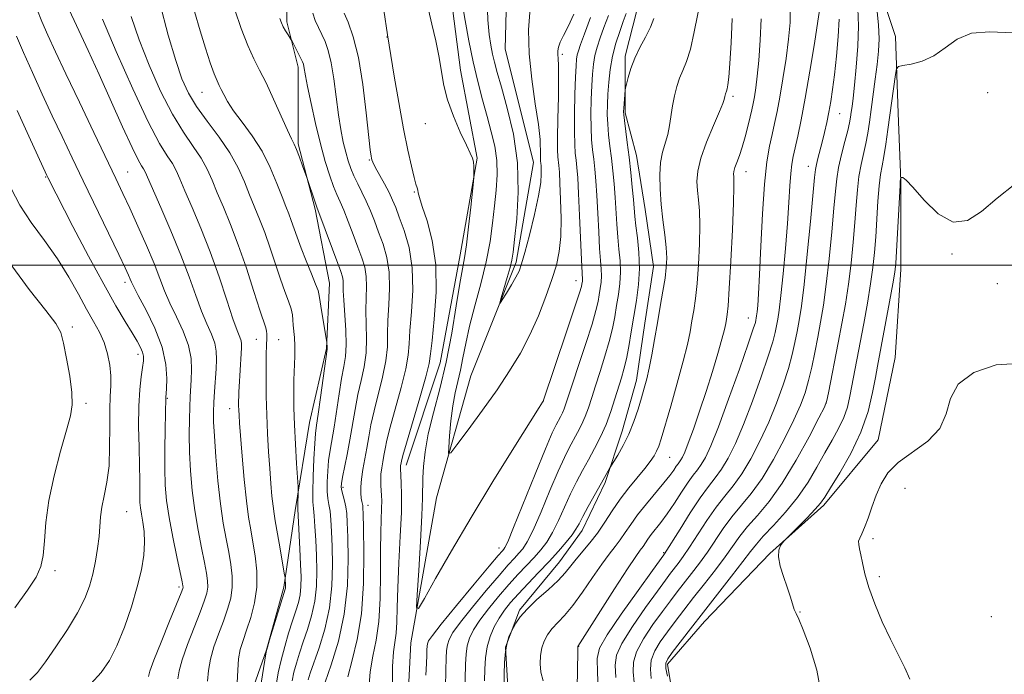
# Model space of a CAD drawing. Extents: x 2147300 to 2150200, y 337300 to 340200.
# Drawn here: x 2149653 to 2149858, y 338915 to 339051 of the extents above; entities that cross this region are included whole.
import ezdxf

# ---------------------------------------------------------------- set-up
doc = ezdxf.new("R2010")
doc.units = 0
doc.header["$MEASUREMENT"] = 0
for name, color, linetype, lineweight in [('DTM HARD BREAKLINE', 7, 'Continuous', 0), ('DTM SPOT ELEVATION', 2, 'Continuous', 13), ('GRID LINE', 7, 'Continuous', 0), ('INDEX CONTOUR', 41, 'Continuous', 13), ('INTERMEDIATE CONTOUR', 44, 'Continuous', 0)]:
    doc.layers.add(name, color=color, linetype=linetype, lineweight=lineweight)

msp = doc.modelspace()

# ---------------------------------------------------------------- linework, layer by layer
at = {"layer": 'DTM HARD BREAKLINE'}
for points in [[(2149733.3, 338898.16, 1061.09), (2149734.5, 338921.26, 1060.32), (2149739.86, 338951.47, 1058.72), (2149746.98, 338976.94, 1056.59), (2149756.48, 339000.63, 1055.64), (2149760.05, 339021.36, 1055.17), (2149754.14, 339045.07, 1054.69), (2149754.75, 339068.76, 1054.34), (2149759.51, 339090.68, 1052.86), (2149755.38, 339118.53, 1051.73), (2149749.48, 339145.78, 1051.2), (2149733.5, 339168.31, 1050.25), (2149719.29, 339183.72, 1049.6), (2149715.16, 339202.68, 1048.06), (2149718.74, 339237.64, 1045.92), (2149720.54, 339264.29, 1044.74), (2149712.26, 339293.92, 1043.2), (2149698.66, 339318.22, 1041.78), (2149689.2, 339349.04, 1040.77)], [(2149733.5, 338958.3, 1061.42), (2149740.63, 338979.62, 1061.07), (2149744.79, 339002.13, 1060.48), (2149748.36, 339022.27, 1059.88), (2149744.82, 339040.64, 1059.29), (2149742.46, 339059.01, 1058.82), (2149743.66, 339075.59, 1058.34), (2149746.04, 339091.59, 1057.16), (2149746.64, 339108.18, 1056.33), (2149744.28, 339118.25, 1055.62), (2149738.37, 339131.29, 1055.44), (2149733.04, 339141.36, 1055.5), (2149729.5, 339152.03, 1055.5), (2149725.35, 339159.73, 1055.56), (2149719.44, 339168.63, 1055.74)], [(2149780.46, 339168.58, 1077.07), (2149792.89, 339160.28, 1077.42), (2149805.92, 339147.23, 1079.08), (2149809.47, 339137.75, 1080.92), (2149815.38, 339119.97, 1082.4), (2149820.7, 339105.16, 1083.17), (2149823.65, 339089.75, 1082.52), (2149830.74, 339061.9, 1082.28), (2149835.47, 339047.68, 1083.46), (2149836.05, 339031.69, 1084.83), (2149836.63, 339017.47, 1086.07), (2149836.62, 338999.1, 1086.49), (2149835.42, 338980.74, 1087.49), (2149831.85, 338963.56, 1087.2), (2149820.58, 338949.94, 1086.31), (2149809.32, 338939.88, 1085.89), (2149795.68, 338925.67, 1084.83), (2149787.97, 338916.79, 1084.41), (2149789.15, 338909.68, 1084.06)], [(2149711.04, 339025.26, 1069.78), (2149711.05, 339041.26, 1068.42), (2149708.69, 339050.74, 1067.71), (2149708.7, 339059.62, 1067.35), (2149705.74, 339075.03, 1067)], [(2149754.79, 338910.89, 1070.43), (2149754.21, 338920.37, 1070.13), (2149757.18, 338928.07, 1069.84), (2149765.48, 338938.13, 1069.07), (2149770.22, 338944.65, 1068.59), (2149774.97, 338954.71, 1068.24), (2149778.53, 338965.37, 1067.41), (2149781.5, 338976.04, 1067.35), (2149783.29, 338987.88, 1067.29), (2149785.07, 338999.73, 1067.17), (2149783.3, 339011.58, 1067.17), (2149781.54, 339022.84, 1066.82), (2149779.17, 339031.73, 1066.22), (2149779.18, 339043.58, 1065.69), (2149781.56, 339053.05, 1065.1)], [(2149700.88, 338909.74, 1077.24), (2149704.44, 338919.81, 1076), (2149708.01, 338932.84, 1076.24), (2149710.39, 338948.84, 1074.34), (2149713.36, 338967.2, 1072.86), (2149716.93, 338982.6, 1072.09), (2149717.53, 338996.23, 1071.2), (2149714.58, 339011.63, 1070.19), (2149711.04, 339025.26, 1069.78)]]:
    msp.add_polyline3d(points, dxfattribs=at)
at = {"layer": 'DTM SPOT ELEVATION'}
for p in [(2149729.55, 339047.55, 1062.03), (2149766.1, 339043.92, 1058.33), (2149690.96, 339036.02, 1072.87), (2149801.64, 339035.17, 1070.33), (2149854.67, 339035.92, 1084.71), (2149823.88, 339031.54, 1078.84), (2149737.51, 339029.46, 1060.76), (2149725.88, 339021.92, 1064.12), (2149817.34, 339020.61, 1077.34), (2149658.41, 339018.36, 1086.12), (2149675.48, 339019.42, 1081.11), (2149804.36, 339019.47, 1072.68), (2149735.2, 339015.27, 1062.15), (2149847.23, 339002.34, 1086.13), (2149674.95, 338996.39, 1084.44), (2149768.94, 338996.74, 1059.33), (2149856.72, 338996.12, 1087.03), (2149804.82, 338988.98, 1073.26), (2149664, 338987.07, 1089.56), (2149702.3, 338984.53, 1076.84), (2149706.94, 338984.43, 1075.07), (2149677.65, 338981.42, 1086.5), (2149666.82, 338971.15, 1089.59), (2149683.79, 338972.26, 1083.88), (2149762.08, 338971.68, 1059.99), (2149821.11, 338971.26, 1081.99), (2149696.76, 338970.07, 1078.65), (2149788.4, 338959.94, 1070.87), (2149720.38, 338953.65, 1067.69), (2149837.5, 338953.49, 1088.96), (2149675.3, 338948.62, 1087.04), (2149725.61, 338949.93, 1065.36), (2149830.79, 338942.96, 1088.39), (2149752.85, 338941.05, 1061.35), (2149787.2, 338940.07, 1075.82), (2149660.37, 338936.28, 1089.65), (2149832.15, 338935.08, 1088.42), (2149686.2, 338932.87, 1084.33), (2149815.59, 338927.68, 1086.07), (2149855.47, 338926.74, 1089.81), (2149769.44, 338920.55, 1074.03)]:
    msp.add_point(p, dxfattribs=at)
at = {"layer": 'GRID LINE', "flags": 128}
msp.add_lwpolyline([(2147500, 339000), (2150000, 339000)], dxfattribs=at)
at = {"layer": 'INDEX CONTOUR', "flags": 128}
for points, elevation in [([(2149692.123, 338913.266), (2149692.336, 338915.488), (2149692.733, 338917.818), (2149693.476, 338920.391), (2149694.447, 338923.095), (2149695.452, 338925.757), (2149696.323, 338928.244), (2149696.967, 338930.593), (2149697.31, 338932.882), (2149697.306, 338935.187), (2149697.023, 338937.58), (2149696.561, 338940.127), (2149696.007, 338942.93), (2149695.415, 338946.212), (2149694.833, 338950.23), (2149694.304, 338955.056), (2149693.868, 338960.03), (2149693.565, 338964.309), (2149693.421, 338967.3), (2149693.41, 338969.427), (2149693.491, 338971.364), (2149693.627, 338973.623), (2149693.936, 338978.373), (2149694.035, 338980.336), (2149693.977, 338982.064), (2149693.644, 338983.756), (2149692.956, 338985.603), (2149691.993, 338987.77), (2149690.874, 338990.416), (2149689.676, 338993.672), (2149688.298, 338997.568), (2149686.596, 339002.107), (2149684.521, 339007.156), (2149682.406, 339012.039), (2149679.129, 339019.453), (2149678.812, 339020.042), (2149678.41, 339020.669), (2149677.684, 339021.961), (2149676.412, 339024.552), (2149674.463, 339028.824), (2149669.592, 339039.707), (2149667.298, 339044.709), (2149665.34, 339048.895), (2149662.804, 339054.267)], 1080), ([(2149713.08, 338913.525), (2149713.522, 338914.904), (2149715.375, 338920.188), (2149716.578, 338924.125), (2149717.55, 338928.537), (2149718.047, 338933.105), (2149718.167, 338937.494), (2149718.094, 338941.372), (2149717.978, 338944.482), (2149717.841, 338946.875), (2149717.666, 338948.681), (2149717.451, 338950.066), (2149717.243, 338951.335), (2149717.105, 338952.831), (2149717.084, 338954.792), (2149717.18, 338957.04), (2149717.379, 338959.295), (2149717.672, 338961.387), (2149718.5, 338966.241), (2149719.56, 338973.171), (2149720.087, 338976.395), (2149720.551, 338978.86), (2149720.886, 338980.981), (2149721.024, 338983.374), (2149720.929, 338986.448), (2149720.512, 338992.662), (2149720.437, 338994.66), (2149720.435, 338995.917), (2149720.411, 338996.763), (2149720.269, 338997.543), (2149719.901, 338998.677), (2149714.915, 339012.079), (2149714.624, 339012.911), (2149712.824, 339018.265), (2149711.96, 339020.663), (2149711.288, 339022.479), (2149710.658, 339024.093), (2149710.164, 339025.205), (2149709.624, 339026.311), (2149708.785, 339028.108), (2149705.912, 339034.596), (2149704.35, 339037.972), (2149703.003, 339040.637), (2149701.784, 339043.017), (2149700.532, 339045.777), (2149699.152, 339049.344), (2149697.802, 339053.185)], 1070), ([(2149771.972, 339051.639), (2149770.697, 339048.246), (2149769.868, 339046.008), (2149769.411, 339044.688), (2149769.175, 339043.814), (2149769.031, 339042.92), (2149768.926, 339041.534), (2149768.824, 339039.183), (2149768.706, 339035.623), (2149768.609, 339031.531), (2149768.575, 339027.814), (2149768.641, 339025.152), (2149768.777, 339023.32), (2149768.942, 339021.868), (2149769.106, 339020.334), (2149769.273, 339018.202), (2149769.46, 339014.946), (2149769.673, 339010.331), (2149770.066, 339001.075), (2149770.264, 338996.996), (2149770.246, 338996.663), (2149770.15, 338995.997), (2149770.048, 338995.529), (2149769.661, 338994.235), (2149768.701, 338991.285), (2149767.027, 338986.271), (2149762.079, 338971.62), (2149761.963, 338971.422), (2149761.26, 338970.291), (2149755.99, 338961.912), (2149751.619, 338954.892), (2149747.052, 338947.392), (2149742.969, 338940.445), (2149739.665, 338934.648), (2149737.34, 338930.485), (2149736.104, 338928.392), (2149735.714, 338928.599), (2149735.829, 338931.281), (2149736.151, 338936.312), (2149736.52, 338942.359), (2149736.811, 338947.784), (2149736.94, 338951.381), (2149736.994, 338955.631), (2149737.12, 338958.043), (2149737.463, 338961.093), (2149738.141, 338964.801), (2149739.214, 338969.179), (2149740.523, 338974.19), (2149741.852, 338979.787), (2149743.018, 338985.794), (2149743.978, 338991.527), (2149744.723, 338996.175), (2149745.262, 338999.247), (2149745.68, 339001.546), (2149746.084, 339004.198), (2149746.544, 339007.958), (2149747.002, 339012.101), (2149747.562, 339017.462), (2149747.636, 339018.322), (2149747.649, 339018.852), (2149747.648, 339019.628), (2149747.619, 339020.589), (2149747.531, 339021.515), (2149747.334, 339022.302), (2149746.899, 339023.311), (2149746.08, 339025.024), (2149744.811, 339027.743), (2149743.378, 339031.072), (2149742.15, 339034.44), (2149741.386, 339037.433), (2149740.903, 339040.26), (2149740.409, 339043.293), (2149739.696, 339046.752), (2149738.88, 339050.25), (2149738.164, 339053.253)], 1060), ([(2149827.628, 339053.513), (2149827.777, 339049.881), (2149827.635, 339045.626), (2149827.309, 339041.27), (2149826.944, 339037.5), (2149826.653, 339034.827), (2149826.439, 339033.067), (2149826.277, 339031.859), (2149826.13, 339030.847), (2149825.912, 339029.693), (2149825.526, 339028.059), (2149824.92, 339025.737), (2149824.226, 339023.031), (2149823.623, 339020.375), (2149823.236, 339018.01), (2149822.969, 339015.412), (2149822.67, 339011.869), (2149822.223, 339006.948), (2149821.662, 339001.335), (2149821.057, 338995.996), (2149820.461, 338991.663), (2149819.874, 338988.13), (2149819.279, 338984.957), (2149818.663, 338981.805), (2149818.023, 338978.737), (2149817.359, 338975.918), (2149816.637, 338973.404), (2149815.688, 338970.827), (2149814.308, 338967.71), (2149812.376, 338963.77), (2149810.078, 338959.48), (2149807.681, 338955.515), (2149805.409, 338952.365), (2149801.379, 338947.501), (2149799.613, 338945.096), (2149796.296, 338940.183), (2149794.618, 338937.86), (2149792.964, 338935.694), (2149790.007, 338931.901), (2149788.578, 338930.021), (2149786.923, 338927.791), (2149784.941, 338925.046), (2149782.988, 338922.102), (2149781.523, 338919.395), (2149780.874, 338917.21), (2149780.835, 338915.231), (2149781.065, 338912.993)], 1080), ([(2149801.482, 339051.413), (2149801.266, 339046.359), (2149800.994, 339042.008), (2149800.758, 339039.15), (2149800.565, 339037.551), (2149800.408, 339036.725), (2149800.274, 339036.246), (2149800.063, 339035.711), (2149799.981, 339035.46), (2149799.912, 339035.183), (2149799.778, 339034.524), (2149799.496, 339033.707), (2149798.793, 339031.991), (2149797.562, 339029.126), (2149796.128, 339025.646), (2149794.927, 339022.281), (2149794.289, 339019.592), (2149794.122, 339017.453), (2149794.228, 339015.568), (2149794.427, 339013.634), (2149794.616, 339011.324), (2149794.713, 339008.307), (2149794.653, 339004.415), (2149794.459, 339000.155), (2149794.172, 338996.198), (2149793.831, 338993.049), (2149793.459, 338990.543), (2149793.076, 338988.349), (2149792.673, 338986.121), (2149792.121, 338983.458), (2149791.264, 338979.945), (2149790.025, 338975.4), (2149788.644, 338970.579), (2149786.65, 338963.801), (2149786.146, 338962.247), (2149785.721, 338961.225), (2149785.18, 338960.226), (2149784.397, 338959.052), (2149783.26, 338957.576), (2149779.925, 338953.555), (2149778.121, 338951.202), (2149776.471, 338948.774), (2149774.931, 338946.379), (2149773.401, 338944.123), (2149771.824, 338942.09), (2149768.941, 338938.697), (2149767.822, 338937.277), (2149766.678, 338935.86), (2149765.169, 338934.253), (2149763.092, 338932.33), (2149760.787, 338930.264), (2149758.726, 338928.298), (2149757.278, 338926.64), (2149756.389, 338925.357), (2149755.894, 338924.482), (2149755.476, 338923.676), (2149755.276, 338923.248), (2149754.942, 338922.471), (2149754.547, 338921.23), (2149754.211, 338919.447), (2149754.019, 338917.135), (2149753.943, 338914.694), (2149753.924, 338912.615)], 1070), ([(2149652.015, 338928.56), (2149654.654, 338932.237), (2149656.417, 338934.958), (2149657.425, 338937.138), (2149657.927, 338939.461), (2149658.176, 338942.488), (2149658.458, 338946.31), (2149659.059, 338950.898), (2149660.163, 338956.094), (2149661.515, 338961.245), (2149662.752, 338965.569), (2149663.575, 338968.568), (2149663.943, 338970.879), (2149663.88, 338973.426), (2149663.439, 338976.837), (2149662.792, 338980.563), (2149662.141, 338983.762), (2149661.55, 338985.917), (2149660.537, 338987.804), (2149658.482, 338990.53), (2149655.015, 338994.909), (2149650.789, 339000.617)], 1090)]:
    msp.add_lwpolyline(points, dxfattribs=dict(at, elevation=elevation))
at = {"layer": 'INTERMEDIATE CONTOUR', "flags": 128}
for points, elevation in [([(2149795.003, 339055.834), (2149793.566, 339048.601), (2149792.74, 339045.009), (2149791.936, 339042.428), (2149791.184, 339040.59), (2149790.507, 339038.988), (2149789.923, 339037.215), (2149789.436, 339035.26), (2149789.044, 339033.209), (2149788.427, 339029.132), (2149788.038, 339027.22), (2149786.97, 339023.552), (2149786.552, 339021.4), (2149786.378, 339018.801), (2149786.433, 339015.838), (2149786.667, 339012.656), (2149787.02, 339009.415), (2149787.397, 339006.332), (2149787.69, 339003.641), (2149787.809, 339001.466), (2149787.739, 338999.492), (2149787.479, 338997.296), (2149787.042, 338994.558), (2149786.483, 338991.378), (2149785.871, 338987.962), (2149785.265, 338984.519), (2149784.685, 338981.281), (2149784.147, 338978.488), (2149783.651, 338976.275), (2149783.145, 338974.362), (2149782.562, 338972.363), (2149781.848, 338969.996), (2149780.977, 338967.39), (2149779.938, 338964.773), (2149778.753, 338962.365), (2149777.602, 338960.35), (2149775.956, 338957.706), (2149774.881, 338955.749), (2149771.486, 338949.69), (2149770.341, 338947.596), (2149769.552, 338946.089), (2149768.907, 338944.932), (2149768.101, 338943.744), (2149766.89, 338942.223), (2149765.276, 338940.362), (2149763.327, 338938.23), (2149761.139, 338935.916), (2149758.921, 338933.596), (2149756.915, 338931.47), (2149755.297, 338929.667), (2149753.998, 338928.05), (2149752.893, 338926.41), (2149751.887, 338924.582), (2149751.029, 338922.565), (2149750.405, 338920.398), (2149750.064, 338918.118), (2149749.926, 338915.749), (2149749.877, 338913.313)], 1068), ([(2149759.351, 339053.543), (2149759.02, 339049.034), (2149759.148, 339044.056), (2149759.697, 339038.764), (2149760.435, 339033.657), (2149761.081, 339029.323), (2149761.424, 339026.201), (2149761.527, 339022.884), (2149761.53, 339022.135), (2149761.55, 339021.712), (2149761.606, 339021.178), (2149761.637, 339020.773), (2149761.673, 339020.108), (2149761.691, 339019.028), (2149761.558, 339017.248), (2149761.108, 339014.454), (2149760.256, 339010.546), (2149759.212, 339006.276), (2149758.258, 339002.614), (2149757.591, 339000.25), (2149757.051, 338998.768), (2149756.392, 338997.473), (2149755.451, 338995.856), (2149754.415, 338994.144), (2149753.557, 338992.75), (2149753.098, 338992.034), (2149753.04, 338992.142), (2149753.335, 338993.168), (2149753.909, 338995.086), (2149754.591, 338997.404), (2149755.185, 338999.514), (2149755.557, 339001.06), (2149755.815, 339002.702), (2149756.127, 339005.354), (2149756.578, 339009.666), (2149756.899, 339015.214), (2149756.739, 339021.311), (2149755.875, 339027.308), (2149754.608, 339032.719), (2149753.367, 339037.098), (2149752.487, 339040.163), (2149751.917, 339042.287), (2149751.511, 339044.007), (2149751.148, 339045.823), (2149750.825, 339048.097), (2149750.57, 339051.154), (2149750.397, 339055.146)], 1056), ([(2149685.973, 338913.744), (2149686.238, 338915.409), (2149686.854, 338917.723), (2149687.974, 338920.908), (2149689.343, 338924.449), (2149690.606, 338927.643), (2149691.478, 338929.966), (2149691.973, 338931.593), (2149692.178, 338932.876), (2149692.166, 338934.162), (2149691.946, 338935.765), (2149691.512, 338937.991), (2149690.882, 338941.05), (2149690.164, 338944.755), (2149689.489, 338948.822), (2149688.967, 338952.99), (2149688.61, 338957.104), (2149688.407, 338961.034), (2149688.342, 338964.652), (2149688.374, 338967.841), (2149688.456, 338970.489), (2149688.548, 338972.556), (2149688.754, 338976.081), (2149688.836, 338978.157), (2149688.714, 338980.562), (2149688.166, 338983.267), (2149687.067, 338986.204), (2149685.664, 338989.196), (2149684.299, 338992.033), (2149683.207, 338994.607), (2149682.204, 338997.228), (2149681.002, 339000.308), (2149679.408, 339004.091), (2149677.617, 339008.148), (2149675.923, 339011.882), (2149674.499, 339014.949), (2149673.035, 339018.032), (2149668.444, 339027.648), (2149665.442, 339033.965), (2149662.65, 339039.865), (2149660.496, 339044.462), (2149658.899, 339047.95), (2149657.648, 339050.79), (2149656.557, 339053.413)], 1082), ([(2149706.416, 338912.463), (2149706.888, 338914.97), (2149707.477, 338917.654), (2149708.219, 338920.49), (2149709.041, 338923.287), (2149709.841, 338925.81), (2149710.53, 338927.895), (2149711.07, 338929.661), (2149711.435, 338931.295), (2149711.61, 338932.997), (2149711.629, 338935.01), (2149711.54, 338937.588), (2149711.387, 338940.822), (2149710.938, 338949.128), (2149710.94, 338949.714), (2149711.058, 338952.952), (2149711.023, 338953.76), (2149710.703, 338958.647), (2149710.459, 338962.638), (2149710.248, 338966.701), (2149710.127, 338970.219), (2149710.094, 338973.243), (2149710.135, 338975.982), (2149710.314, 338981.021), (2149710.337, 338983.145), (2149710.256, 338984.886), (2149709.995, 338987.494), (2149709.924, 338988.562), (2149709.815, 338989.65), (2149709.548, 338990.914), (2149709.029, 338992.497), (2149708.281, 338994.513), (2149707.355, 338997.065), (2149706.305, 339000.177), (2149705.189, 339003.544), (2149704.07, 339006.779), (2149702.993, 339009.601), (2149700.922, 339014.672), (2149699.85, 339017.367), (2149698.555, 339020.279), (2149696.826, 339023.405), (2149694.56, 339026.707), (2149692.087, 339030.001), (2149689.85, 339033.065), (2149688.161, 339035.825), (2149686.824, 339038.805), (2149685.514, 339042.677), (2149683.974, 339047.97), (2149682.206, 339054.644)], 1074), ([(2149730.669, 338911.833), (2149730.699, 338916.29), (2149730.906, 338919.345), (2149731.456, 338923.272), (2149731.584, 338925.566), (2149731.655, 338928.638), (2149731.779, 338932.743), (2149732.026, 338937.935), (2149732.315, 338943.481), (2149732.526, 338948.454), (2149732.575, 338952.126), (2149732.51, 338954.59), (2149732.318, 338957.572), (2149732.327, 338957.883), (2149732.362, 338958.167), (2149732.467, 338958.749), (2149732.553, 338959.16), (2149732.851, 338960.288), (2149733.584, 338962.851), (2149736.352, 338972.304), (2149737.604, 338976.709), (2149738.302, 338979.475), (2149738.637, 338981.535), (2149738.932, 338984.291), (2149739.395, 338988.748), (2149739.776, 338994.331), (2149739.712, 339000.068), (2149738.974, 339005.127), (2149737.878, 339009.229), (2149736.873, 339012.231), (2149736.301, 339014.083), (2149736.066, 339015.088), (2149735.965, 339015.637), (2149735.822, 339016.116), (2149735.573, 339016.876), (2149735.181, 339018.269), (2149734.618, 339020.593), (2149733.89, 339023.962), (2149733.01, 339028.439), (2149732.018, 339033.89), (2149731.061, 339039.381), (2149729.628, 339047.999), (2149728.858, 339053.184)], 1062), ([(2149768.478, 339052.313), (2149767.272, 339049.72), (2149766.314, 339047.839), (2149765.637, 339046.481), (2149765.257, 339045.471), (2149765.111, 339044.668), (2149765.115, 339043.939), (2149765.19, 339043.086), (2149765.273, 339041.636), (2149765.306, 339039.048), (2149765.252, 339035.064), (2149765.156, 339030.525), (2149765.088, 339026.558), (2149765.095, 339024.001), (2149765.165, 339022.561), (2149765.357, 339020.74), (2149765.459, 339019.358), (2149765.583, 339017.09), (2149765.723, 339013.707), (2149765.802, 339009.746), (2149765.729, 339005.94), (2149765.419, 339002.806), (2149764.823, 339000.014), (2149763.901, 338997.017), (2149762.634, 338993.422), (2149761.075, 338989.439), (2149759.294, 338985.433), (2149757.331, 338981.658), (2149755.094, 338977.943), (2149752.459, 338974.006), (2149749.419, 338969.733), (2149746.438, 338965.67), (2149744.096, 338962.526), (2149742.814, 338960.875), (2149742.373, 338960.734), (2149742.396, 338961.983), (2149742.572, 338964.418), (2149742.846, 338967.509), (2149743.238, 338970.643), (2149743.743, 338973.352), (2149744.859, 338978.117), (2149745.368, 338980.688), (2149745.947, 338983.666), (2149746.751, 338987.238), (2149747.864, 338991.489), (2149749.101, 338996.111), (2149750.211, 339000.699), (2149751.004, 339004.923), (2149751.54, 339008.776), (2149751.941, 339012.328), (2149752.287, 339015.646), (2149752.49, 339018.787), (2149752.42, 339021.805), (2149751.986, 339024.768), (2149751.267, 339027.786), (2149750.379, 339030.984), (2149749.427, 339034.467), (2149748.456, 339038.263), (2149747.495, 339042.384), (2149746.583, 339046.757), (2149745.794, 339050.99), (2149745.21, 339054.608)], 1058), ([(2149813.521, 339053.996), (2149813.54, 339050.587), (2149813.22, 339047.099), (2149812.682, 339043.07), (2149812.036, 339038.858), (2149811.388, 339035.031), (2149810.818, 339031.998), (2149810.3, 339029.535), (2149809.784, 339027.264), (2149809.235, 339024.772), (2149808.685, 339021.512), (2149808.183, 339016.906), (2149807.768, 339010.702), (2149807.434, 339003.952), (2149807.166, 338998.034), (2149806.951, 338994.002), (2149806.781, 338991.599), (2149806.649, 338990.242), (2149806.551, 338989.42), (2149806.474, 338988.905), (2149806.407, 338988.538), (2149806.289, 338988.046), (2149805.857, 338986.686), (2149804.804, 338983.598), (2149802.959, 338978.329), (2149800.712, 338972.045), (2149798.592, 338966.316), (2149797.008, 338962.352), (2149795.88, 338959.92), (2149795.01, 338958.423), (2149794.21, 338957.308), (2149793.338, 338956.189), (2149792.267, 338954.721), (2149790.918, 338952.686), (2149789.415, 338950.358), (2149787.931, 338948.141), (2149786.614, 338946.348), (2149784.603, 338943.823), (2149783.917, 338942.873), (2149782.885, 338941.337), (2149782.322, 338940.592), (2149781.359, 338939.26), (2149779.619, 338936.678), (2149776.93, 338932.516), (2149769.322, 338920.496), (2149769.328, 338920.306), (2149769.314, 338919.307), (2149769.166, 338911.859)], 1074), ([(2149819.734, 339053.552), (2149819.321, 339050.891), (2149818.583, 339046.222), (2149817.643, 339040.447), (2149816.676, 339034.801), (2149815.826, 339030.278), (2149815.122, 339026.897), (2149814.165, 339022.622), (2149813.877, 339021.015), (2149813.666, 339019.124), (2149813.49, 339016.529), (2149813.285, 339013.084), (2149812.988, 339008.707), (2149812.556, 339003.487), (2149812.06, 338998.165), (2149811.594, 338993.653), (2149811.23, 338990.61), (2149810.946, 338988.702), (2149810.698, 338987.345), (2149810.413, 338985.966), (2149809.912, 338984.036), (2149808.989, 338981.039), (2149807.518, 338976.688), (2149805.704, 338971.639), (2149803.831, 338966.781), (2149802.13, 338962.825), (2149800.613, 338959.773), (2149799.234, 338957.453), (2149797.925, 338955.629), (2149796.515, 338953.827), (2149794.811, 338951.506), (2149792.725, 338948.358), (2149790.6, 338944.978), (2149787.382, 338939.796), (2149787.235, 338939.599), (2149784.865, 338936.325), (2149781.857, 338932.148), (2149778.344, 338927.203), (2149775.392, 338922.89), (2149773.8, 338920.144), (2149773.307, 338918.01), (2149773.396, 338915.069), (2149773.616, 338910.387)], 1076), ([(2149831.579, 339053.495), (2149831.964, 339050.101), (2149832.079, 339047.198), (2149831.954, 339044.573), (2149831.66, 339041.841), (2149831.265, 339038.736), (2149830.41, 339032.408), (2149830.044, 339029.775), (2149829.691, 339027.485), (2149829.291, 339025.352), (2149828.302, 339020.945), (2149827.86, 339018.464), (2149827.538, 339015.673), (2149827.284, 339012.498), (2149827.017, 339008.87), (2149826.668, 339004.773), (2149826.223, 339000.41), (2149825.681, 338996.039), (2149825.045, 338991.855), (2149824.333, 338987.803), (2149823.569, 338983.764), (2149821.541, 338973.352), (2149821.186, 338971.744), (2149820.663, 338970.389), (2149819.527, 338968.138), (2149817.481, 338964.207), (2149814.799, 338959.312), (2149811.9, 338954.535), (2149809.15, 338950.73), (2149806.704, 338947.819), (2149804.663, 338945.498), (2149803.057, 338943.465), (2149800.003, 338939.18), (2149797.976, 338936.489), (2149795.697, 338933.56), (2149793.432, 338930.674), (2149791.393, 338928.053), (2149789.582, 338925.69), (2149787.95, 338923.524), (2149786.484, 338921.495), (2149785.31, 338919.552), (2149784.588, 338917.648), (2149784.411, 338915.743), (2149784.598, 338913.841)], 1082), ([(2149698.3, 338912.883), (2149698.435, 338915.578), (2149698.612, 338917.913), (2149698.979, 338919.874), (2149699.548, 338921.741), (2149700.297, 338923.869), (2149701.168, 338926.521), (2149701.962, 338929.592), (2149702.441, 338932.887), (2149702.445, 338936.212), (2149702.1, 338939.395), (2149701.609, 338942.262), (2149701.134, 338944.779), (2149700.687, 338947.428), (2149700.241, 338950.827), (2149699.788, 338955.321), (2149699.364, 338960.162), (2149698.814, 338967.077), (2149698.704, 338968.697), (2149698.653, 338969.756), (2149698.628, 338970.725), (2149698.622, 338971.684), (2149698.634, 338972.62), (2149698.665, 338973.551), (2149698.721, 338974.629), (2149699.182, 338981.575), (2149699.251, 338982.785), (2149699.243, 338983.599), (2149699.123, 338984.246), (2149698.846, 338985.002), (2149698.322, 338986.344), (2149697.45, 338988.8), (2149696.164, 338992.696), (2149694.542, 338997.574), (2149692.697, 339002.775), (2149690.76, 339007.708), (2149688.932, 339012.043), (2149687.427, 339015.519), (2149686.382, 339017.982), (2149685.604, 339019.728), (2149684.817, 339021.163), (2149683.753, 339022.774), (2149682.161, 339025.383), (2149679.799, 339029.892), (2149676.588, 339036.741), (2149673.143, 339044.508), (2149670.245, 339051.305)], 1078), ([(2149703.027, 338911.075), (2149704.385, 338919.392), (2149704.617, 338920.359), (2149705.071, 338921.87), (2149708.316, 338932.429), (2149708.377, 338932.675), (2149708.395, 338932.859), (2149708.397, 338933.087), (2149708.303, 338934.85), (2149708.215, 338935.41), (2149707.073, 338942.051), (2149706.249, 338946.666), (2149705.996, 338948.158), (2149705.787, 338949.741), (2149705.577, 338951.843), (2149705.355, 338954.491), (2149705.119, 338957.606), (2149704.878, 338961.106), (2149704.653, 338964.875), (2149704.478, 338968.79), (2149704.374, 338972.697), (2149704.334, 338976.317), (2149704.34, 338979.34), (2149704.376, 338981.545), (2149704.428, 338983.073), (2149704.512, 338984.98), (2149704.507, 338985.658), (2149704.438, 338986.254), (2149704.261, 338986.925), (2149703.067, 338990.584), (2149701.815, 338994.51), (2149700.241, 338999.342), (2149698.552, 339004.232), (2149696.927, 339008.493), (2149695.448, 339012.077), (2149694.175, 339015.095), (2149693.116, 339017.675), (2149692.079, 339020.004), (2149690.822, 339022.284), (2149689.156, 339024.741), (2149687.124, 339027.692), (2149684.824, 339031.479), (2149682.375, 339036.283), (2149679.984, 339041.656), (2149677.88, 339046.991), (2149676.221, 339051.85)], 1076), ([(2149709.753, 338913.303), (2149710.148, 338915.105), (2149710.649, 338917.007), (2149711.281, 338919.095), (2149712.056, 338921.428), (2149712.952, 338924.042), (2149713.824, 338926.893), (2149714.492, 338929.916), (2149714.828, 338933.051), (2149714.897, 338936.252), (2149714.816, 338939.48), (2149714.683, 338942.651), (2149714.528, 338945.509), (2149714.365, 338947.755), (2149714.215, 338949.268), (2149714.109, 338950.655), (2149714.084, 338952.7), (2149714.164, 338955.9), (2149714.313, 338959.588), (2149714.483, 338962.809), (2149714.641, 338964.929), (2149714.848, 338966.629), (2149715.182, 338968.911), (2149715.684, 338972.427), (2149717.083, 338982.479), (2149717.092, 338982.779), (2149716.986, 338983.97), (2149715.964, 338990.134), (2149715.408, 338993.66), (2149715.165, 338994.694), (2149714.676, 338996.054), (2149713.802, 338998.212), (2149712.71, 339000.872), (2149711.644, 339003.547), (2149710.796, 339005.844), (2149709.587, 339009.325), (2149709.06, 339010.71), (2149708.456, 339012.225), (2149707.669, 339014.249), (2149706.608, 339017.032), (2149705.229, 339020.319), (2149703.5, 339023.729), (2149701.452, 339026.93), (2149699.362, 339029.78), (2149697.569, 339032.187), (2149696.326, 339034.088), (2149695.537, 339035.535), (2149695.019, 339036.612), (2149694.599, 339037.453), (2149694.15, 339038.41), (2149693.554, 339039.884), (2149692.727, 339042.184), (2149691.714, 339045.231), (2149690.594, 339048.851), (2149689.44, 339052.86)], 1072), ([(2149716.671, 338913.073), (2149717.939, 338916.693), (2149719.419, 338921.59), (2149720.647, 338927.263), (2149721.277, 338933.189), (2149721.436, 338938.74), (2149721.37, 338943.265), (2149721.274, 338946.312), (2149721.154, 338948.24), (2149720.966, 338949.608), (2149720.686, 338950.864), (2149720.125, 338952.963), (2149720.004, 338953.683), (2149720.046, 338954.491), (2149720.278, 338955.782), (2149721.246, 338960.527), (2149721.817, 338963.571), (2149722.876, 338969.92), (2149723.461, 338973.009), (2149724.129, 338975.948), (2149724.753, 338978.811), (2149725.169, 338981.707), (2149725.271, 338984.705), (2149725.117, 338990.57), (2149725.176, 338993.184), (2149725.263, 338995.539), (2149725.212, 338997.653), (2149724.892, 338999.577), (2149724.307, 339001.524), (2149723.496, 339003.744), (2149722.513, 339006.371), (2149721.481, 339009.088), (2149720.537, 339011.465), (2149719.776, 339013.224), (2149719.113, 339014.696), (2149718.422, 339016.367), (2149717.602, 339018.641), (2149716.669, 339021.603), (2149715.664, 339025.26), (2149714.643, 339029.495), (2149713.713, 339033.721), (2149712.995, 339037.229), (2149712.567, 339039.494), (2149712.243, 339041.42), (2149712.125, 339041.882), (2149711.927, 339042.366), (2149711.586, 339043.062), (2149709.753, 339046.669), (2149709.571, 339046.991), (2149708.912, 339048.026), (2149708.402, 339048.855), (2149707.918, 339049.705), (2149707.55, 339050.492), (2149707.244, 339051.427)], 1068), ([(2149721.347, 338914.145), (2149722.261, 338917.628), (2149723.338, 338921.935), (2149724.222, 338927.288), (2149724.649, 338933.658), (2149724.723, 338940.034), (2149724.645, 338945.157), (2149724.577, 338948.119), (2149724.53, 338949.413), (2149724.475, 338949.881), (2149724.294, 338950.727), (2149724.189, 338951.427), (2149724.103, 338952.428), (2149724.09, 338953.752), (2149724.213, 338955.405), (2149724.507, 338957.371), (2149725.342, 338961.848), (2149725.742, 338964.181), (2149726.2, 338966.705), (2149726.836, 338969.622), (2149728.619, 338976.642), (2149729.314, 338980.041), (2149729.615, 338982.962), (2149729.674, 338985.649), (2149729.722, 338988.477), (2149729.915, 338991.708), (2149730.092, 338995.161), (2149730.014, 338998.541), (2149729.515, 339001.611), (2149728.714, 339004.372), (2149727.802, 339006.883), (2149726.929, 339009.197), (2149726.088, 339011.341), (2149725.229, 339013.335), (2149724.324, 339015.2), (2149723.433, 339016.946), (2149722.633, 339018.581), (2149721.978, 339020.139), (2149721.43, 339021.742), (2149720.93, 339023.538), (2149720.428, 339025.665), (2149719.924, 339028.238), (2149719.432, 339031.362), (2149718.466, 339038.825), (2149717.926, 339042.185), (2149717.312, 339044.715), (2149716.64, 339046.584), (2149715.939, 339048.101), (2149715.244, 339049.534), (2149714.604, 339050.979), (2149714.071, 339052.491)], 1066), ([(2149725.765, 338911.543), (2149726.023, 338915.218), (2149726.583, 338918.501), (2149727.266, 338921.793), (2149727.831, 338925.667), (2149728.098, 338930.472), (2149728.154, 338935.668), (2149728.157, 338940.493), (2149728.222, 338944.34), (2149728.41, 338949.332), (2149728.428, 338950.84), (2149728.392, 338951.976), (2149728.261, 338954.06), (2149728.232, 338955.221), (2149728.283, 338956.446), (2149728.439, 338957.711), (2149728.663, 338959), (2149728.904, 338960.299), (2149729.147, 338961.67), (2149729.525, 338963.497), (2149730.21, 338966.237), (2149732.486, 338974.473), (2149733.459, 338978.375), (2149733.958, 338981.219), (2149734.155, 338983.592), (2149734.327, 338986.384), (2149734.653, 338990.233), (2149734.92, 338994.783), (2149734.815, 338999.428), (2149734.138, 339003.645), (2149733.121, 339007.22), (2149732.108, 339010.023), (2149731.347, 339012.019), (2149730.71, 339013.563), (2149729.976, 339015.104), (2149729.001, 339016.953), (2149727.09, 339020.447), (2149726.587, 339021.427), (2149726.367, 339021.951), (2149726.287, 339022.277), (2149726.212, 339022.746), (2149726.059, 339024.032), (2149725.232, 339031.75), (2149724.502, 339037.645), (2149723.576, 339043.284), (2149722.5, 339047.624), (2149721.441, 339050.637), (2149720.599, 339052.539)], 1064), ([(2149775.679, 339052.032), (2149774.733, 339049.513), (2149773.945, 339047.351), (2149773.321, 339045.462), (2149772.858, 339043.687), (2149772.545, 339041.867), (2149772.342, 339039.834), (2149772.202, 339037.42), (2149772.089, 339034.541), (2149772.026, 339031.476), (2149772.05, 339028.593), (2149772.181, 339026.161), (2149772.388, 339024.061), (2149772.623, 339022.079), (2149772.853, 339019.992), (2149773.067, 339017.559), (2149773.269, 339014.533), (2149773.462, 339010.816), (2149773.65, 339006.906), (2149773.84, 339003.455), (2149774.026, 339000.941), (2149774.169, 338999.167), (2149774.219, 338997.766), (2149774.144, 338996.431), (2149773.974, 338995.102), (2149773.761, 338993.78), (2149773.514, 338992.384), (2149773.08, 338990.511), (2149772.27, 338987.672), (2149770.987, 338983.631), (2149766.826, 338971.048), (2149766.458, 338970.05), (2149766.075, 338969.187), (2149765.66, 338968.369), (2149764.76, 338966.695), (2149763.984, 338965.015), (2149762.593, 338961.728), (2149760.437, 338956.434), (2149755.923, 338945.276), (2149754.691, 338942.339), (2149754.123, 338941.13), (2149753.874, 338940.774), (2149753.572, 338940.442), (2149752.735, 338939.473), (2149750.857, 338937.248), (2149747.686, 338933.46), (2149744.003, 338929.025), (2149740.844, 338925.169), (2149738.991, 338922.811), (2149738.201, 338921.649), (2149737.979, 338921.071), (2149737.904, 338920.54), (2149737.866, 338919.796), (2149737.837, 338918.649), (2149737.78, 338916.928), (2149737.642, 338914.538)], 1062), ([(2149779.385, 339052.425), (2149778.769, 339050.779), (2149778.022, 339048.694), (2149777.231, 339046.236), (2149776.541, 339043.56), (2149776.059, 339040.815), (2149775.76, 339038.136), (2149775.58, 339035.657), (2149775.471, 339033.459), (2149775.444, 339031.421), (2149775.524, 339029.371), (2149775.722, 339027.17), (2149776, 339024.803), (2149776.308, 339022.29), (2149776.598, 339019.65), (2149776.86, 339016.917), (2149777.077, 339014.119), (2149777.415, 339008.514), (2149777.614, 339005.834), (2149777.867, 339003.303), (2149778.09, 339000.887), (2149778.174, 338998.534), (2149778.041, 338996.199), (2149777.746, 338993.875), (2149777.373, 338991.563), (2149776.979, 338989.24), (2149776.5, 338986.786), (2149775.839, 338984.057), (2149774.945, 338980.986), (2149773.937, 338977.815), (2149772.978, 338974.863), (2149772.185, 338972.372), (2149771.499, 338970.275), (2149770.814, 338968.428), (2149770.05, 338966.707), (2149769.222, 338965.074), (2149767.504, 338961.927), (2149766.492, 338959.921), (2149765.176, 338957.018), (2149763.474, 338952.986), (2149761.634, 338948.572), (2149759.982, 338944.766), (2149758.757, 338942.3), (2149757.841, 338940.874), (2149757.025, 338939.926), (2149756.094, 338938.933), (2149754.798, 338937.514), (2149752.876, 338935.322), (2149750.223, 338932.196), (2149747.335, 338928.7), (2149744.861, 338925.582), (2149743.29, 338923.401), (2149742.478, 338921.954), (2149742.121, 338920.847), (2149741.956, 338919.684), (2149741.874, 338918.053), (2149741.81, 338915.54), (2149741.708, 338911.942)], 1064), ([(2149785.133, 339051.422), (2149784.428, 339049.589), (2149783.414, 339047.545), (2149782.243, 339045.351), (2149781.152, 339043.116), (2149780.327, 339040.963), (2149779.768, 339039.09), (2149779.425, 339037.71), (2149779.246, 339036.935), (2149779.165, 339036.462), (2149778.864, 339032.742), (2149778.825, 339032.036), (2149778.859, 339031.324), (2149778.998, 339030.15), (2149779.611, 339025.544), (2149779.989, 339022.5), (2149780.346, 339019.309), (2149780.653, 339016.273), (2149780.886, 339013.706), (2149781.179, 339010.123), (2149781.387, 339008.213), (2149781.707, 339005.664), (2149782.011, 339002.607), (2149782.129, 338999.303), (2149781.939, 338995.968), (2149781.517, 338992.648), (2149780.984, 338989.345), (2149780.445, 338986.095), (2149779.919, 338983.061), (2149779.408, 338980.442), (2149778.903, 338978.341), (2149778.368, 338976.486), (2149777.031, 338972.141), (2149776.173, 338969.503), (2149775.171, 338966.806), (2149774.025, 338964.226), (2149772.783, 338961.779), (2149771.509, 338959.438), (2149770.247, 338957.16), (2149769.001, 338954.827), (2149767.758, 338952.307), (2149765.271, 338946.752), (2149764.042, 338944.255), (2149762.823, 338942.262), (2149761.558, 338940.618), (2149760.176, 338939.078), (2149756.86, 338935.555), (2149754.896, 338933.396), (2149752.76, 338930.932), (2149750.667, 338928.375), (2149748.877, 338925.996), (2149747.589, 338923.992), (2149746.754, 338922.26), (2149746.263, 338920.623), (2149746.009, 338918.886), (2149745.896, 338916.778), (2149745.746, 338910.466)], 1066), ([(2149807.471, 339051.315), (2149807.285, 339046.867), (2149807.008, 339042.683), (2149806.694, 339039.382), (2149806.374, 339036.925), (2149806.076, 339035.107), (2149805.81, 339033.701), (2149805.532, 339032.401), (2149805.183, 339030.879), (2149804.719, 339028.917), (2149804.165, 339026.72), (2149803.564, 339024.602), (2149802.962, 339022.821), (2149802.426, 339021.404), (2149802.03, 339020.326), (2149801.824, 339019.543), (2149801.765, 339018.964), (2149801.788, 339018.48), (2149801.832, 339017.854), (2149801.835, 339016.317), (2149801.735, 339012.973), (2149801.497, 339007.365), (2149801.179, 339000.818), (2149800.865, 338995.1), (2149800.62, 338991.539), (2149800.434, 338989.707), (2149800.281, 338988.736), (2149800.115, 338987.84), (2149799.83, 338986.568), (2149799.305, 338984.55), (2149798.455, 338981.542), (2149797.334, 338977.792), (2149796.038, 338973.665), (2149794.668, 338969.542), (2149793.371, 338965.812), (2149792.302, 338962.873), (2149791.574, 338960.998), (2149791.109, 338959.956), (2149790.786, 338959.392), (2149790.497, 338958.99), (2149790.183, 338958.586), (2149789.796, 338958.056), (2149789.273, 338957.28), (2149788.477, 338956.156), (2149787.252, 338954.582), (2149783.579, 338950.218), (2149781.75, 338947.948), (2149780.309, 338945.952), (2149779.166, 338944.232), (2149778.143, 338942.73), (2149777.073, 338941.341), (2149775.826, 338939.772), (2149774.28, 338937.687), (2149772.375, 338934.896), (2149770.296, 338931.819), (2149768.281, 338929.024), (2149766.531, 338926.939), (2149763.889, 338924.162), (2149762.963, 338922.929), (2149762.27, 338921.621), (2149761.788, 338920.187), (2149761.5, 338918.593), (2149761.43, 338916.887), (2149761.618, 338915.135), (2149762.06, 338913.361)], 1072), ([(2149823.743, 339051.277), (2149823.53, 339047.648), (2149823.171, 339043.554), (2149822.763, 339039.688), (2149822.377, 339036.578), (2149822.002, 339034.081), (2149821.609, 339031.886), (2149821.174, 339029.745), (2149820.706, 339027.649), (2149820.226, 339025.658), (2149819.338, 339022.248), (2149819.024, 339020.995), (2149818.827, 339019.964), (2149818.641, 339018.278), (2149817.779, 339009.123), (2149817.102, 339002.26), (2149816.433, 338995.953), (2149815.877, 338991.471), (2149815.414, 338988.458), (2149814.988, 338986.151), (2149814.538, 338983.886), (2149813.968, 338981.387), (2149813.174, 338978.478), (2149812.078, 338975.046), (2149810.696, 338971.233), (2149809.07, 338967.246), (2149807.253, 338963.297), (2149805.345, 338959.627), (2149803.458, 338956.484), (2149801.667, 338953.998), (2149799.91, 338951.825), (2149798.095, 338949.504), (2149796.169, 338946.727), (2149792.59, 338941.186), (2149791.26, 338939.23), (2149790.23, 338937.827), (2149788.621, 338935.75), (2149787.575, 338934.353), (2149785.893, 338932.058), (2149783.398, 338928.597), (2149780.666, 338924.652), (2149778.458, 338921.143), (2149777.337, 338918.677), (2149777.071, 338916.622), (2149777.23, 338914.031)], 1078), ([(2149679.821, 338914.223), (2149680.141, 338915.331), (2149680.975, 338917.627), (2149682.471, 338921.425), (2149684.241, 338925.804), (2149686.632, 338931.689), (2149686.978, 338932.593), (2149687.047, 338932.872), (2149687.027, 338933.137), (2149686.869, 338933.95), (2149685.757, 338939.171), (2149684.912, 338943.299), (2149684.145, 338947.413), (2149683.63, 338950.917), (2149683.35, 338954.129), (2149683.245, 338957.601), (2149683.254, 338961.653), (2149683.321, 338965.721), (2149683.467, 338972.419), (2149683.583, 338974.197), (2149683.655, 338976.336), (2149683.463, 338979.294), (2149682.693, 338982.88), (2149681.179, 338986.836), (2149679.335, 338990.626), (2149677.723, 338993.65), (2149676.761, 338995.489), (2149676.298, 338996.469), (2149676.041, 338997.096), (2149675.699, 338997.892), (2149674.994, 338999.415), (2149673.648, 339002.234), (2149666.259, 339017.551), (2149663.934, 339022.397), (2149661.844, 339026.794), (2149659.809, 339031.131), (2149657.704, 339035.672), (2149655.647, 339040.185), (2149653.814, 339044.31), (2149652.345, 339047.755)], 1084), ([(2149859.987, 339048.454), (2149855.176, 339048.645), (2149851.353, 339048.329), (2149848.343, 339047.087), (2149845.832, 339045.319), (2149843.473, 339043.634), (2149841.039, 339042.506), (2149838.775, 339041.883), (2149837.043, 339041.581), (2149836.089, 339041.379), (2149835.682, 339040.906), (2149835.476, 339039.759), (2149833.903, 339028.299), (2149833.463, 339025.226), (2149833.056, 339022.646), (2149832.696, 339020.682), (2149832.379, 339018.859), (2149832.096, 339016.553), (2149831.84, 339013.335), (2149831.364, 339005.871), (2149831.112, 339002.598), (2149830.783, 338999.486), (2149830.305, 338996.083), (2149829.638, 338992.094), (2149828.866, 338987.847), (2149825.981, 338972.655), (2149825.455, 338970.419), (2149824.703, 338968.204), (2149823.623, 338965.929), (2149822.271, 338963.508), (2149820.745, 338960.848), (2149819.105, 338957.898), (2149817.264, 338954.762), (2149815.102, 338951.581), (2149812.59, 338948.51), (2149810.062, 338945.742), (2149807.947, 338943.495), (2149806.5, 338941.833), (2149805.289, 338940.27), (2149803.71, 338938.177), (2149801.333, 338935.118), (2149795.449, 338927.634), (2149792.779, 338924.204), (2149788.978, 338919.256), (2149788.027, 338917.943), (2149787.631, 338917.002), (2149787.653, 338915.9), (2149787.948, 338914.276)], 1084), ([(2149667.811, 338912.74), (2149670.011, 338915.061), (2149671.744, 338917.572), (2149673.28, 338920.649), (2149674.821, 338924.518), (2149676.28, 338928.791), (2149677.503, 338932.93), (2149678.364, 338936.503), (2149678.864, 338939.533), (2149679.033, 338942.147), (2149678.92, 338944.448), (2149678.647, 338946.432), (2149678.356, 338948.068), (2149678.159, 338949.365), (2149678.055, 338950.5), (2149678.018, 338951.692), (2149678.015, 338955.218), (2149677.971, 338958.121), (2149677.868, 338962.012), (2149677.782, 338966.386), (2149677.812, 338970.577), (2149678.021, 338974.043), (2149678.329, 338976.725), (2149678.617, 338978.686), (2149678.783, 338980.026), (2149678.783, 338980.985), (2149678.587, 338981.842), (2149678.16, 338982.847), (2149677.455, 338984.155), (2149676.421, 338985.891), (2149674.99, 338988.225), (2149673.058, 338991.477), (2149670.507, 338996.008), (2149667.348, 339001.892), (2149664.113, 339008.066), (2149658.894, 339018.231), (2149658.678, 339018.687), (2149654.922, 339026.855), (2149652.48, 339032.202)], 1086), ([(2149860.376, 339016.898), (2149856.64, 339013.957), (2149853.408, 339011.18), (2149850.454, 339009.268), (2149847.502, 339008.978), (2149844.397, 339010.724), (2149841.458, 339013.568), (2149839.124, 339016.228), (2149837.708, 339017.722), (2149837.023, 339018.248), (2149836.757, 339018.297), (2149836.644, 339018.276), (2149836.599, 339018.242), (2149836.582, 339018.162), (2149836.494, 339017.491), (2149836.443, 339016.69), (2149835.711, 339002.871), (2149835.557, 339000.423), (2149835.343, 338998.561), (2149834.93, 338996.126), (2149834.231, 338992.332), (2149831.709, 338978.935), (2149831.294, 338976.604), (2149830.706, 338973.421), (2149829.764, 338969.504), (2149828.278, 338965.163), (2149826.181, 338960.739), (2149823.895, 338956.704), (2149821.964, 338953.559), (2149820.746, 338951.607), (2149819.867, 338950.35), (2149818.77, 338949.091), (2149817.082, 338947.335), (2149812.217, 338942.437), (2149811.935, 338942.098), (2149811.532, 338941.527), (2149811.162, 338940.582), (2149811.08, 338939.167), (2149811.459, 338937.251), (2149812.141, 338935.058), (2149812.89, 338932.88), (2149813.509, 338930.965), (2149813.996, 338929.399), (2149814.39, 338928.23), (2149814.765, 338927.368), (2149815.312, 338926.193), (2149816.254, 338923.946), (2149817.676, 338920.16), (2149819.107, 338915.527), (2149819.94, 338911.029)], 1086), ([(2149655.101, 338913.445), (2149656.75, 338915.035), (2149658.409, 338917.295), (2149660.566, 338920.438), (2149662.942, 338924.046), (2149665.062, 338927.541), (2149666.569, 338930.497), (2149667.559, 338933.077), (2149668.248, 338935.591), (2149668.808, 338938.26), (2149669.254, 338940.947), (2149669.558, 338943.425), (2149669.871, 338947.493), (2149670.143, 338949.531), (2149670.629, 338951.897), (2149671.187, 338954.73), (2149671.619, 338958.144), (2149671.784, 338966.249), (2149671.78, 338969.895), (2149671.883, 338972.671), (2149672.006, 338974.855), (2149672.013, 338976.898), (2149671.789, 338979.144), (2149671.315, 338981.521), (2149670.594, 338983.85), (2149669.629, 338986.031), (2149668.419, 338988.268), (2149666.962, 338990.848), (2149665.246, 338993.972), (2149663.23, 338997.52), (2149660.863, 339001.291), (2149658.164, 339005.105), (2149655.433, 339008.868), (2149653.039, 339012.508), (2149651.258, 339015.952)], 1088), ([(2149862.081, 338979.543), (2149856.443, 338979.178), (2149851.794, 338977.636), (2149848.57, 338975.211), (2149846.946, 338972.209), (2149846.047, 338968.992), (2149844.738, 338965.935), (2149842.217, 338963.317), (2149836.017, 338958.878), (2149833.879, 338956.685), (2149832.473, 338954.403), (2149831.463, 338952.011), (2149830.573, 338949.54), (2149829.763, 338947.21), (2149829.052, 338945.293), (2149828.463, 338943.974), (2149828.036, 338943.099), (2149827.812, 338942.43), (2149827.816, 338941.741), (2149827.992, 338940.861), (2149828.262, 338939.634), (2149828.588, 338937.92), (2149829.088, 338935.656), (2149829.915, 338932.799), (2149831.171, 338929.368), (2149832.729, 338925.664), (2149834.411, 338922.05), (2149837.437, 338916.045), (2149838.441, 338913.679)], 1088)]:
    msp.add_lwpolyline(points, dxfattribs=dict(at, elevation=elevation))

doc.saveas('drawing.dxf')
